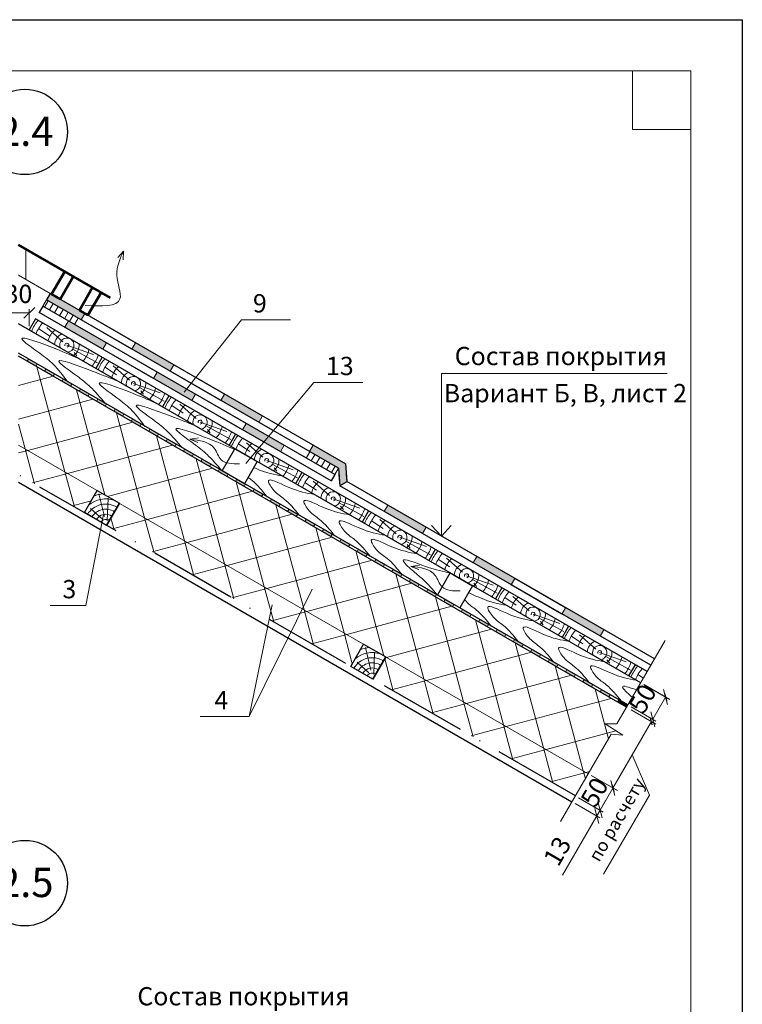
# Model space of a CAD drawing. Units: millimetres. Extents: x 305 to 5726, y -785 to -214.
# Drawn here: x 3232 to 3330, y -348 to -214 of the extents above; entities that cross this region are included whole.
import ezdxf

# ---------------------------------------------------------------- set-up
doc = ezdxf.new("R2010")
doc.units = ezdxf.units.MM
doc.linetypes.add('ACAD_ISO10W100', pattern=[18, 12, -3, 0, -3])
for name, color, linetype, lineweight in [('Воздух', 10, 'Continuous', 13), ('Вспомогат. линии', 130, 'Continuous', 13), ('Металл', 30, 'Continuous', 53), ('Надписи', 180, 'Continuous', 13), ('Основные линии', 7, 'Continuous', 30), ('Размеры', 200, 'Continuous', 13), ('Слой1', 7, 'Continuous', 25), ('Слой2', 7, 'Continuous', 35), ('Штампы', 7, 'Continuous', 15), ('Штрих', 151, 'Continuous', 9)]:
    doc.layers.add(name, color=color, linetype=linetype, lineweight=lineweight)
doc.layers.add('Штрих доски', color=7, linetype='Continuous', lineweight=9, true_color=0xffc49f)
doc.styles.add('GOST 2.304', font='CS_Gost2304.shx')
doc.styles.get("Standard").update_dxf_attribs({"font": 'ARIAL.TTF'})
doc.styles.add('надписи', font='TIMES.TTF')

# ---------------------------------------------------------------- blocks, each defined once
blk = doc.blocks.new('_Oblique')
at = {"color": 0, "linetype": 'ByBlock', "lineweight": -2}
blk.add_line((-0.5, -0.5), (0.5, 0.5), dxfattribs=at)

msp = doc.modelspace()

# ---------------------------------------------------------------- hatches: boundary and pattern name
at = {"layer": 'Штрих доски', "linetype": 'Continuous', "ltscale": 100}
for points in [[(3235.75, -251.24), (3235.25, -252.11), (3239.98, -254.84), (3240.48, -253.97), (3239.73, -253.54)], [(3238.24, -254.98), (3237.74, -255.85), (3242.93, -258.85), (3243.43, -257.98)], [(3247.41, -257.97), (3246.91, -258.84), (3252.11, -261.84), (3252.61, -260.97)], [(3250.36, -261.98), (3249.86, -262.85), (3255.06, -265.85), (3255.56, -264.98)], [(3259.53, -264.97), (3259.03, -265.84), (3264.23, -268.84), (3264.73, -267.97)], [(3262.48, -268.98), (3261.98, -269.85), (3267.18, -272.85), (3267.68, -271.98)], [(3276.07, -274.52), (3271.66, -271.97), (3271.16, -272.84), (3275.11, -275.12), (3275.28, -277.53), (3276.24, -276.93), (3276.17, -275.95)], [(3281.86, -280.17), (3281.36, -281.04), (3286.56, -284.04), (3287.06, -283.17)], [(3293.99, -287.17), (3293.49, -288.04), (3298.68, -291.04), (3299.18, -290.17)], [(3306.11, -294.17), (3305.61, -295.04), (3310.81, -298.04), (3311.31, -297.17)], [(3313.37, -306.73), (3313.2, -307.04), (3314.44, -307.75), (3314.61, -307.45)]]:
    msp.add_hatch(color=5, dxfattribs=at).paths.add_polyline_path(points)
h = msp.add_hatch(color=5, dxfattribs=at)
h.paths.add_polyline_path([(3232.77, -260.2), (3232.59, -260.5), (3233.78, -261.19), (3233.95, -260.88)])
h.paths.add_polyline_path([(3235.14, -261.57), (3234.96, -261.87), (3236.15, -262.55), (3236.32, -262.25)])
h.paths.add_polyline_path([(3237.51, -262.94), (3237.34, -263.24), (3238.52, -263.92), (3238.7, -263.62)])
h.paths.add_polyline_path([(3239.88, -264.3), (3239.71, -264.61), (3240.89, -265.29), (3241.07, -264.99)])
h.paths.add_polyline_path([(3242.25, -265.67), (3242.08, -265.98), (3243.26, -266.66), (3243.44, -266.36)])
h.paths.add_polyline_path([(3244.62, -267.04), (3244.45, -267.35), (3245.63, -268.03), (3245.81, -267.73)])
h = msp.add_hatch(color=5, dxfattribs=at)
h.paths.add_polyline_path([(3246.99, -268.41), (3246.82, -268.71), (3248, -269.4), (3248.18, -269.1)])
h.paths.add_polyline_path([(3249.36, -269.78), (3249.19, -270.08), (3250.37, -270.77), (3250.55, -270.46)])
h.paths.add_polyline_path([(3251.73, -271.15), (3251.56, -271.45), (3252.74, -272.14), (3252.92, -271.83)])
h.paths.add_polyline_path([(3254.1, -272.52), (3253.93, -272.82), (3255.11, -273.5), (3255.29, -273.2)])
h.paths.add_polyline_path([(3256.48, -273.89), (3256.3, -274.19), (3257.49, -274.87), (3257.66, -274.57)])
h.paths.add_polyline_path([(3258.85, -275.25), (3258.67, -275.56), (3259.86, -276.24), (3260.03, -275.94)])
h.paths.add_polyline_path([(3261.22, -276.62), (3261.04, -276.93), (3262.23, -277.61), (3262.4, -277.31)])
h = msp.add_hatch(color=5, dxfattribs=at)
h.paths.add_polyline_path([(3263.59, -277.99), (3263.41, -278.29), (3264.6, -278.98), (3264.77, -278.68)])
h.paths.add_polyline_path([(3265.96, -279.36), (3265.78, -279.66), (3266.97, -280.35), (3267.14, -280.04)])
h.paths.add_polyline_path([(3268.33, -280.73), (3268.15, -281.03), (3269.34, -281.72), (3269.51, -281.41)])
h.paths.add_polyline_path([(3270.7, -282.1), (3270.52, -282.4), (3271.71, -283.09), (3271.88, -282.78)])
h.paths.add_polyline_path([(3273.07, -283.47), (3272.89, -283.77), (3274.08, -284.45), (3274.26, -284.15)])
h.paths.add_polyline_path([(3275.44, -284.84), (3275.27, -285.14), (3276.45, -285.82), (3276.63, -285.52)])
h.paths.add_polyline_path([(3277.81, -286.2), (3277.64, -286.51), (3278.82, -287.19), (3279, -286.89)])
h = msp.add_hatch(color=5, dxfattribs=at)
h.paths.add_polyline_path([(3280.18, -287.57), (3280.01, -287.88), (3281.19, -288.56), (3281.37, -288.26)])
h.paths.add_polyline_path([(3282.55, -288.94), (3282.38, -289.24), (3283.56, -289.93), (3283.74, -289.63)])
h.paths.add_polyline_path([(3284.92, -290.31), (3284.75, -290.61), (3285.93, -291.3), (3286.11, -290.99)])
h.paths.add_polyline_path([(3287.29, -291.68), (3287.12, -291.98), (3288.3, -292.67), (3288.48, -292.36)])
h.paths.add_polyline_path([(3289.66, -293.05), (3289.49, -293.35), (3290.67, -294.03), (3290.85, -293.73)])
h.paths.add_polyline_path([(3292.03, -294.42), (3291.86, -294.72), (3293.05, -295.4), (3293.22, -295.1)])
h.paths.add_polyline_path([(3294.41, -295.78), (3294.23, -296.09), (3295.42, -296.77), (3295.59, -296.47)])
h = msp.add_hatch(color=5, dxfattribs=at)
h.paths.add_polyline_path([(3296.78, -297.15), (3296.6, -297.46), (3297.79, -298.14), (3297.96, -297.84)])
h.paths.add_polyline_path([(3299.15, -298.52), (3298.97, -298.83), (3300.16, -299.51), (3300.33, -299.21)])
h.paths.add_polyline_path([(3301.52, -299.89), (3301.34, -300.19), (3302.53, -300.88), (3302.7, -300.58)])
h.paths.add_polyline_path([(3303.89, -301.26), (3303.71, -301.56), (3304.9, -302.25), (3305.07, -301.94)])
h.paths.add_polyline_path([(3306.26, -302.63), (3306.08, -302.93), (3307.27, -303.62), (3307.44, -303.31)])
h.paths.add_polyline_path([(3308.63, -304), (3308.45, -304.3), (3309.64, -304.98), (3309.81, -304.68)])
h.paths.add_polyline_path([(3311, -305.37), (3310.83, -305.67), (3312.01, -306.35), (3312.19, -306.05)])

# ---------------------------------------------------------------- linework, layer by layer
at = {"color": 0}
for p, q in [((3120.23, -213.83), (3330.23, -213.83)), ((3330.23, -213.83), (3330.23, -509.83))]:
    msp.add_line(p, q, dxfattribs=at)
at = {"color": 0, "linetype": 'ByBlock', "lineweight": -2}
for p, q in [((3319.62, -305.9), (3319.87, -306.85)), ((3317.95, -310.19), (3317.69, -309.23)), ((3312.44, -318.32), (3312.7, -319.28))]:
    msp.add_line(p, q, dxfattribs=at)
at = {"layer": 'Воздух', "color": 0}
for p, q in [((3245.77, -245.47), (3244.97, -246.33)), ((3245.77, -245.47), (3245.69, -246.64)), ((3254.82, -271.15), (3255.99, -270.98)), ((3254.82, -271.15), (3255.89, -271.59)), ((3284.98, -288.52), (3286.15, -288.35)), ((3284.98, -288.52), (3286.05, -288.96))]:
    msp.add_line(p, q, dxfattribs=at)
for points in [[(3240.51, -252.87), (3245.27, -251.98), (3244.85, -248.74), (3245.77, -245.47)], [(3261.57, -274.5), (3259.1, -273.96), (3258.14, -272.38), (3254.82, -271.15)], [(3291.73, -291.87), (3289.25, -291.33), (3288.3, -289.75), (3284.98, -288.52)]]:
    msp.add_spline(points, degree=3, dxfattribs=at)
at = {"layer": 'Вспомогат. линии', "color": 0}
for p, q in [((3240.89, -254.21), (3231.41, -248.73)), ((3319.69, -298.66), (3313.11, -310.05)), ((3313.11, -310.05), (3311.53, -310.05)), ((3311.53, -310.05), (3313.92, -311.56)), ((3312.31, -311.45), (3305.41, -323.39)), ((3313.92, -311.56), (3312.31, -311.45))]:
    msp.add_line(p, q, dxfattribs=at)
at = {"layer": 'Металл', "color": 0}
for p, q in [((3243.99, -251.85), (3231.41, -244.58)), ((3237.73, -248.23), (3235.93, -251.34)), ((3237.1, -252.02), (3238.89, -248.9)), ((3235.93, -251.34), (3237.1, -252.02)), ((3241.53, -250.42), (3239.73, -253.54)), ((3240.89, -254.21), (3242.69, -251.1)), ((3239.73, -253.54), (3240.89, -254.21))]:
    msp.add_line(p, q, dxfattribs=at)
at = {"layer": 'Надписи', "color": 0, "linetype": 'Continuous'}
for p, q in [((3231.41, -248.73), (3235.75, -251.24)), ((3238.24, -254.98), (3234.75, -252.97)), ((3240.48, -253.97), (3239.98, -254.84)), ((3237.74, -255.85), (3238.24, -254.98)), ((3246.91, -258.84), (3247.41, -257.97)), ((3242.93, -258.85), (3249.86, -262.85)), ((3255.56, -264.98), (3255.06, -265.85)), ((3259.03, -265.84), (3259.53, -264.97)), ((3255.06, -265.85), (3261.98, -269.85)), ((3267.68, -271.98), (3267.18, -272.85)), ((3274.61, -275.98), (3267.68, -271.98)), ((3287.06, -283.17), (3286.56, -284.04)), ((3293.99, -287.17), (3287.06, -283.17)), ((3286.56, -284.04), (3293.49, -288.04)), ((3293.49, -288.04), (3293.99, -287.17)), ((3299.18, -290.17), (3298.68, -291.04)), ((3298.68, -291.04), (3305.61, -295.04)), ((3311.31, -297.17), (3310.81, -298.04)), ((3318.24, -301.17), (3311.31, -297.17)), ((3310.81, -298.04), (3317.74, -302.04)), ((3317.74, -302.04), (3318.24, -301.17))]:
    msp.add_line(p, q, dxfattribs=at)
at = {"layer": 'Надписи', "color": 5, "linetype": 'Continuous'}
for p, q in [((3234.75, -252.97), (3234.25, -253.84)), ((3234.25, -253.84), (3237.74, -255.85)), ((3247.41, -257.97), (3240.48, -253.97)), ((3239.98, -254.84), (3246.91, -258.84)), ((3243.43, -257.98), (3242.93, -258.85)), ((3250.36, -261.98), (3243.43, -257.98)), ((3252.61, -260.97), (3252.11, -261.84)), ((3259.53, -264.97), (3252.61, -260.97)), ((3249.86, -262.85), (3250.36, -261.98)), ((3252.11, -261.84), (3259.03, -265.84)), ((3262.48, -268.98), (3255.56, -264.98)), ((3261.98, -269.85), (3262.48, -268.98)), ((3264.73, -267.97), (3264.23, -268.84)), ((3264.23, -268.84), (3271.16, -272.84)), ((3271.66, -271.97), (3264.73, -267.97)), ((3267.18, -272.85), (3274.11, -276.85)), ((3271.16, -272.84), (3271.66, -271.97)), ((3274.11, -276.85), (3274.61, -275.98)), ((3275.17, -276.02), (3275.24, -277)), ((3275.28, -277.53), (3275.24, -277)), ((3276.24, -276.93), (3275.28, -277.53)), ((3276.13, -277), (3275.28, -277.53)), ((3276.13, -277), (3276.24, -276.93)), ((3276.24, -276.93), (3276.17, -275.95)), ((3281.86, -280.17), (3276.24, -276.93)), ((3275.74, -277.79), (3275.28, -277.53)), ((3275.74, -277.79), (3281.36, -281.04)), ((3281.36, -281.04), (3281.86, -280.17)), ((3306.11, -294.17), (3299.18, -290.17)), ((3305.61, -295.04), (3306.11, -294.17))]:
    msp.add_line(p, q, dxfattribs=at)
at = {"layer": 'Надписи', "color": 0}
for p, q in [((3316.8, -304.67), (3320.18, -306.62)), ((3319.75, -306.37), (3318, -309.4)), ((3315.05, -307.7), (3318.43, -309.65)), ((3315.04, -308.1), (3318.43, -310.06)), ((3317.82, -309.71), (3312.57, -318.8)), ((3315.2, -314.25), (3317.56, -319.79)), ((3309.62, -317.1), (3313, -319.05)), ((3309.79, -317.2), (3313.18, -319.15)), ((3312.57, -318.8), (3310.82, -321.83)), ((3307.87, -320.13), (3311.25, -322.08)), ((3307.87, -320.13), (3311.25, -322.08)), ((3317.56, -319.79), (3311.27, -330.56)), ((3307.42, -320.92), (3310.8, -322.87)), ((3310.82, -321.83), (3311.57, -320.53)), ((3305.7, -330.7), (3310.37, -322.62)), ((3310.37, -322.62), (3309.62, -323.92)), ((3310.82, -321.83), (3310.37, -322.62)), ((3310.82, -321.83), (3310.37, -322.62))]:
    msp.add_line(p, q, dxfattribs=at)
at = {"layer": 'Надписи', "color": 5, "linetype": 'Continuous', "extrusion": (-0.5, -0.866025, 0)}
for points, elevation in [([(2974.42, 0), (2927.86, 0)], -1400.3), ([(2973.89, 0), (2927.86, 0)], -1399.3), ([(2973.89, 0), (2927.86, 0)], -1397.3), ([(2973.89, 0), (2927.86, 0)], -1398.3), ([(3024.26, 0), (2975.24, 0)], -1397.3)]:
    msp.add_lwpolyline(points, dxfattribs=dict(at, elevation=elevation))
at = {"layer": 'Надписи', "color": 0, "linetype": 'Continuous'}
for points in [[(3254.02, -264.72), (3261.84, -254.83)], [(3243.01, -281.44), (3240.61, -293.88)]]:
    msp.add_lwpolyline(points, dxfattribs=at)
at = {"layer": 'Надписи', "color": 0, "linetype": 'Continuous', "extrusion": (0, 1, 0)}
for points, elevation in [([(-3261.84, 0), (-3268.54, 0)], -254.83), ([(-3271.74, 0), (-3278.43, 0)], -263.39), ([(-3240.61, 0), (-3235.76, 0)], -293.88), ([(-3262.91, 0), (-3256.22, 0)], -309.05)]:
    msp.add_lwpolyline(points, dxfattribs=dict(at, elevation=elevation))
at = {"layer": 'Надписи', "color": 0, "linetype": 'Continuous', "extrusion": (0.766318, -0.642462, 0), "elevation": 2676.41}
msp.add_lwpolyline([(1885.65, 0), (1900.12, 0)], dxfattribs=at)
at = {"layer": 'Надписи', "color": 5, "linetype": 'Continuous', "extrusion": (0.997428, 0.071675, 0)}
for points, elevation in [([(-511.57, 0), (-509.15, 0)], 3246.97), ([(-511.04, 0), (-508.62, 0)], 3247.97)]:
    msp.add_lwpolyline(points, dxfattribs=dict(at, elevation=elevation))
at = {"layer": 'Надписи', "color": 5, "linetype": 'Continuous'}
msp.add_lwpolyline([(3318.24, -301.17), (3276.24, -276.93)], dxfattribs=at)
at = {"layer": 'Надписи', "color": 0, "linetype": 'Continuous', "extrusion": (0.897008, -0.442014, 0), "elevation": 3063.46}
msp.add_lwpolyline([(1184.44, 0), (1165.04, 0)], dxfattribs=at)
at = {"layer": 'Надписи', "color": 0, "linetype": 'Continuous', "extrusion": (0.979495, -0.201468, 0), "elevation": 3258.27}
msp.add_lwpolyline([(370.24, 0), (354.67, 0)], dxfattribs=at)
at = {"layer": 'Основные линии', "color": 5}
for p, q in [((3235.75, -251.24), (3235.25, -252.11)), ((3276.07, -274.52), (3235.75, -251.24)), ((3275.11, -275.12), (3235.25, -252.11)), ((3234.75, -252.97), (3234.25, -253.84)), ((3274.11, -276.85), (3234.25, -253.84)), ((3274.61, -275.98), (3234.75, -252.97)), ((3314.61, -307.45), (3231.41, -259.41)), ((3314.44, -307.75), (3231.41, -259.82)), ((3262.25, -277.22), (3259.22, -275.47)), ((3275.11, -275.12), (3275.28, -277.53)), ((3276.07, -274.52), (3276.24, -276.93)), ((3274.61, -275.98), (3274.11, -276.85)), ((3318.24, -301.17), (3276.24, -276.93)), ((3317.74, -302.04), (3275.28, -277.53)), ((3291.65, -294.19), (3288.61, -292.44))]:
    msp.add_line(p, q, dxfattribs=at)
at = {"layer": 'Основные линии', "color": 0}
for p, q in [((3316.36, -304.42), (3231.41, -255.37)), ((3233.75, -254.7), (3232.88, -256.22)), ((3317.24, -302.9), (3233.75, -254.7)), ((3242.84, -259.95), (3241.97, -261.47)), ((3251.94, -265.2), (3251.06, -266.72)), ((3261.03, -270.45), (3260.16, -271.97)), ((3259.22, -275.47), (3260.97, -272.44)), ((3260.97, -272.44), (3264, -274.19)), ((3264, -274.19), (3262.25, -277.22)), ((3270.12, -275.7), (3269.25, -277.22)), ((3231.41, -277.03), (3306.98, -320.67)), ((3240.41, -281.18), (3242.16, -278.15)), ((3240.41, -281.18), (3242.16, -278.15)), ((3242.16, -278.15), (3245.19, -279.9)), ((3243.44, -282.93), (3245.19, -279.9)), ((3245.19, -279.9), (3243.44, -282.93)), ((3279.22, -280.95), (3278.34, -282.47)), ((3243.44, -282.93), (3240.41, -281.18)), ((3288.31, -286.2), (3287.43, -287.72)), ((3288.61, -292.44), (3290.36, -289.41)), ((3290.36, -289.41), (3293.4, -291.16)), ((3293.4, -291.16), (3291.65, -294.19)), ((3297.4, -291.45), (3296.53, -292.97)), ((3306.5, -296.7), (3305.62, -298.22)), ((3276.78, -302.18), (3278.53, -299.15)), ((3276.78, -302.18), (3278.53, -299.15)), ((3278.53, -299.15), (3281.56, -300.9)), ((3279.81, -303.93), (3281.56, -300.9)), ((3281.56, -300.9), (3279.81, -303.93)), ((3279.81, -303.93), (3276.78, -302.18)), ((3315.59, -301.95), (3314.71, -303.47))]:
    msp.add_line(p, q, dxfattribs=at)
at = {"layer": 'Основные линии', "color": 0, "lineweight": 15}
msp.add_line((3309.19, -316.85), (3231.41, -271.94), dxfattribs=at)
at = {"layer": 'Размеры', "color": 0}
msp.add_line((3316.97, -304.77), (3320.35, -306.72), dxfattribs=at)
at = {"layer": 'Слой1', "color": 0, "linetype": 'Continuous', "lineweight": 13}
for p, q in [((3289.15, -284.38), (3289.15, -262.15)), ((3289.15, -262.15), (3319.96, -262.15)), ((3287.82, -282.92), (3289.15, -284.38)), ((3289.15, -284.38), (3290.5, -282.92))]:
    msp.add_line(p, q, dxfattribs=at)
at = {"layer": 'Слой1', "color": 6, "linetype": 'ACAD_ISO10W100', "lineweight": 30}
msp.add_line((3307.44, -319.88), (3231.41, -275.98), dxfattribs=at)
at = {"layer": 'Слой1', "color": 0, "linetype": 'Continuous', "lineweight": 30}
for centre in [(3232.27, -229.16), (3232.27, -331.8)]:
    msp.add_circle(centre, 5.84, dxfattribs=at)
at = {"layer": 'Штампы', "color": 0}
for p, q in [((3140.23, -220.83), (3323.23, -220.83)), ((3315.23, -228.83), (3315.23, -220.83)), ((3323.23, -220.83), (3323.23, -502.83)), ((3323.23, -228.83), (3315.23, -228.83))]:
    msp.add_line(p, q, dxfattribs=at)
at = {"layer": 'Штрих', "color": 0, "linetype": 'Continuous'}
for p, q in [((3235.25, -252.11), (3234.75, -252.97)), ((3234.95, -253.09), (3235.45, -252.22)), ((3235.64, -253.49), (3236.14, -252.62)), ((3236.33, -253.88), (3236.83, -253.02)), ((3237.02, -254.28), (3237.52, -253.41)), ((3237.7, -254.68), (3238.2, -253.81)), ((3238.39, -255.07), (3238.89, -254.21)), ((3239.08, -255.47), (3239.58, -254.6)), ((3270.7, -273.73), (3271.2, -272.86)), ((3271.39, -274.12), (3271.89, -273.26)), ((3272.07, -274.52), (3272.57, -273.65)), ((3272.76, -274.92), (3273.26, -274.05)), ((3273.45, -275.31), (3273.95, -274.45)), ((3274.14, -275.71), (3274.64, -274.84)), ((3274.61, -275.98), (3275.11, -275.12))]:
    msp.add_line(p, q, dxfattribs=at)
at = {"layer": 'Штрих', "color": 0}
for p, q in [((3235.71, -257.09), (3234.15, -256.04)), ((3237.49, -257.83), (3235.27, -255.88)), ((3238.02, -258.3), (3241.66, -259.57)), ((3238.84, -258.83), (3242.21, -260.69)), ((3239.02, -259.3), (3239.4, -259.76)), ((3244.81, -262.34), (3243.24, -261.29)), ((3246.58, -263.08), (3244.36, -261.13)), ((3247.11, -263.55), (3250.75, -264.82)), ((3247.93, -264.08), (3251.3, -265.94)), ((3248.11, -264.55), (3248.5, -265.01)), ((3253.9, -267.59), (3252.34, -266.54)), ((3255.68, -268.33), (3253.46, -266.38)), ((3256.2, -268.8), (3259.84, -270.07)), ((3257.02, -269.33), (3260.4, -271.19)), ((3257.2, -269.8), (3257.59, -270.26)), ((3264.77, -273.58), (3262.55, -271.63)), ((3262.99, -272.84), (3261.43, -271.79)), ((3265.3, -274.05), (3268.93, -275.32)), ((3266.12, -274.58), (3269.49, -276.44)), ((3266.3, -275.05), (3266.68, -275.51)), ((3272.09, -278.09), (3270.52, -277.04)), ((3273.86, -278.83), (3271.64, -276.88)), ((3243.15, -281.71), (3242.39, -278.59)), ((3243.53, -282.31), (3243.65, -279.22)), ((3274.39, -279.3), (3278.03, -280.57)), ((3242.88, -282.07), (3241.26, -280.62)), ((3275.21, -279.83), (3278.58, -281.69)), ((3275.39, -280.3), (3275.78, -280.76)), ((3281.18, -283.34), (3279.62, -282.29)), ((3282.96, -284.08), (3280.74, -282.13)), ((3283.48, -284.55), (3287.12, -285.82)), ((3284.3, -285.08), (3287.68, -286.94)), ((3284.48, -285.55), (3284.87, -286.01)), ((3290.27, -288.59), (3288.71, -287.54)), ((3292.05, -289.33), (3289.83, -287.38)), ((3292.58, -289.8), (3296.21, -291.07)), ((3293.4, -290.33), (3296.77, -292.19)), ((3293.58, -290.8), (3293.96, -291.26)), ((3299.37, -293.84), (3297.8, -292.79)), ((3301.14, -294.58), (3298.92, -292.63)), ((3301.67, -295.05), (3305.31, -296.32)), ((3302.49, -295.58), (3305.86, -297.44)), ((3302.67, -296.05), (3303.06, -296.51)), ((3308.46, -299.09), (3306.9, -298.04)), ((3310.24, -299.83), (3308.02, -297.88)), ((3279.52, -302.71), (3278.77, -299.59)), ((3279.91, -303.31), (3280.02, -300.22)), ((3281.5, -301.01), (3281.67, -300.96)), ((3310.76, -300.3), (3314.4, -301.57)), ((3311.58, -300.83), (3314.96, -302.69)), ((3311.76, -301.3), (3312.15, -301.76)), ((3279.25, -303.07), (3277.64, -301.62)), ((3316.73, -303.78), (3315.99, -303.29))]:
    msp.add_line(p, q, dxfattribs=at)
at = {"layer": 'Штрих', "color": 40}
for p, q in [((3237.75, -275.61), (3233.91, -261.26)), ((3231.41, -263.81), (3236.13, -262.54)), ((3243.2, -278.75), (3239.35, -264.41)), ((3231.41, -268.41), (3241.57, -265.69)), ((3248.64, -281.89), (3244.8, -267.55)), ((3232.67, -272.67), (3247.02, -268.83)), ((3232.31, -272.46), (3231.41, -269.1)), ((3254.09, -285.03), (3250.24, -270.69)), ((3231.41, -273.01), (3232.67, -272.67)), ((3233.59, -277.24), (3232.31, -272.46)), ((3238.12, -275.82), (3252.46, -271.97)), ((3259.53, -288.18), (3255.69, -273.83)), ((3239.04, -280.39), (3237.75, -275.61)), ((3243.56, -278.96), (3257.91, -275.12)), ((3233.34, -277.1), (3238.12, -275.82)), ((3264.97, -291.32), (3261.13, -276.98)), ((3249.01, -282.1), (3263.35, -278.26)), ((3238.78, -280.24), (3241.35, -279.55)), ((3270.42, -294.46), (3266.57, -280.12)), ((3244.48, -283.53), (3244.04, -281.89)), ((3244.23, -283.38), (3249.01, -282.1)), ((3249.92, -286.67), (3248.64, -281.89)), ((3254.45, -285.24), (3268.79, -281.4)), ((3275.86, -297.61), (3272.02, -283.26)), ((3255.37, -289.82), (3254.09, -285.03)), ((3259.89, -288.39), (3274.24, -284.54)), ((3249.67, -286.53), (3254.45, -285.24)), ((3281.31, -300.75), (3277.46, -286.41)), ((3265.34, -291.53), (3279.68, -287.69)), ((3255.11, -289.67), (3259.89, -288.39)), ((3260.81, -292.96), (3259.53, -288.18)), ((3286.75, -303.89), (3282.91, -289.55)), ((3260.56, -292.81), (3265.34, -291.53)), ((3266.26, -296.1), (3264.97, -291.32)), ((3270.78, -294.67), (3285.13, -290.83)), ((3292.19, -307.04), (3288.35, -292.69)), ((3271.7, -299.25), (3270.42, -294.46)), ((3276.23, -297.82), (3290.57, -293.97)), ((3266, -295.96), (3270.78, -294.67)), ((3297.64, -310.18), (3293.79, -295.84)), ((3281.67, -300.96), (3296.01, -297.12)), ((3271.45, -299.1), (3276.23, -297.82)), ((3276.99, -301.82), (3275.86, -297.61)), ((3303.08, -313.32), (3299.24, -298.98)), ((3282.59, -305.53), (3281.41, -301.16)), ((3287.11, -304.1), (3301.46, -300.26)), ((3308.53, -316.47), (3304.68, -302.12)), ((3287.52, -306.78), (3286.75, -303.89)), ((3292.56, -307.25), (3306.9, -303.4)), ((3282.33, -305.38), (3287.11, -304.1)), ((3311.95, -312.07), (3310.13, -305.27)), ((3298, -310.39), (3312.35, -306.55)), ((3288.03, -308.67), (3287.52, -306.78)), ((3287.78, -308.53), (3292.56, -307.25)), ((3293.48, -311.82), (3292.19, -307.04)), ((3293.22, -311.67), (3298, -310.39)), ((3298.1, -311.9), (3297.64, -310.18)), ((3298.92, -314.96), (3298.1, -311.9)), ((3303.45, -313.53), (3312.99, -310.98)), ((3304.36, -318.1), (3303.08, -313.32)), ((3298.67, -314.81), (3303.45, -313.53)), ((3304.11, -317.96), (3308.89, -316.68)), ((3308.81, -317.51), (3308.53, -316.47)), ((3308.89, -316.68), (3309.36, -316.55))]:
    msp.add_line(p, q, dxfattribs=at)
at = {"layer": 'Штрих', "color": 0}
for centre, radius, start, end in [((3238.02, -258.3), 5.18, 139.1109, 158.5716), ((3238.02, -258.3), 4.48, 137.3827, 159.9241), ((3238.43, -258.53), 3.08, 131.4709, 164.5205), ((3238.02, -258.3), 1.68, 114.346, 177.3798), ((3238.02, -258.3), 0.978, 277.9098, 202.0902), ((3238.02, -258.3), 0.278, 277.9098, 202.0902), ((3238.02, -258.3), 1.68, 302.6202, 5.654), ((3238.02, -258.3), 3.08, 315.4795, 348.5291), ((3238.02, -258.3), 4.48, 320.0759, 342.6173), ((3247.11, -263.55), 5.18, 139.1109, 158.5716), ((3247.11, -263.55), 4.48, 137.3827, 159.9241), ((3247.11, -263.55), 3.08, 131.4709, 164.5205), ((3247.11, -263.55), 1.68, 114.346, 177.3798), ((3247.11, -263.55), 0.978, 277.9098, 202.0902), ((3247.11, -263.55), 0.278, 277.9098, 202.0902), ((3247.11, -263.55), 1.68, 302.6202, 5.654), ((3247.11, -263.55), 3.08, 315.4795, 348.5291), ((3247.11, -263.55), 4.48, 320.0759, 342.6173), ((3256.2, -268.8), 5.18, 139.1109, 158.5716), ((3256.2, -268.8), 4.48, 137.3827, 159.9241), ((3256.2, -268.8), 3.08, 131.4709, 164.5205), ((3256.2, -268.8), 1.68, 114.346, 177.3798), ((3256.2, -268.8), 0.978, 277.9098, 202.0902), ((3256.2, -268.8), 0.278, 277.9098, 202.0902), ((3256.2, -268.8), 1.68, 302.6202, 5.654), ((3256.2, -268.8), 3.08, 315.4795, 348.5291), ((3256.2, -268.8), 4.48, 320.0759, 342.6173), ((3265.3, -274.05), 5.18, 139.1109, 158.5716), ((3265.3, -274.05), 4.48, 137.3827, 159.9241), ((3265.3, -274.05), 3.08, 131.4709, 164.5205), ((3265.3, -274.05), 1.68, 114.346, 177.3798), ((3265.3, -274.05), 0.978, 277.9098, 202.0902), ((3265.3, -274.05), 0.278, 277.9098, 202.0902), ((3265.3, -274.05), 1.68, 302.6202, 5.654), ((3265.3, -274.05), 3.08, 315.4795, 348.5291), ((3265.3, -274.05), 4.48, 320.0759, 342.6173), ((3274.39, -279.3), 5.18, 139.1109, 158.5716), ((3274.39, -279.3), 4.48, 137.3827, 159.9241), ((3274.39, -279.3), 3.08, 131.4709, 164.5205), ((3274.39, -279.3), 1.68, 114.346, 177.3798), ((3274.39, -279.3), 0.978, 277.9098, 202.0902), ((3243.34, -282.92), 3.62, 71.5232, 130.462), ((3243.34, -282.92), 4.32, 94.8231, 112.1449), ((3274.39, -279.3), 0.278, 277.9098, 202.0902), ((3274.39, -279.3), 1.68, 302.6202, 5.654), ((3243.34, -282.92), 2.92, 58.1845, 149.1562), ((3243.34, -282.92), 2.22, 57.6106, 148.8896), ((3274.39, -279.3), 3.08, 315.4795, 348.5291), ((3274.39, -279.3), 4.48, 320.0759, 342.6173), ((3243.34, -282.92), 1.52, 56.5061, 148.3767), ((3243.34, -282.92), 0.816, 53.4983, 146.9829), ((3283.48, -284.55), 5.18, 139.1109, 158.5716), ((3283.48, -284.55), 4.48, 137.3827, 159.9241), ((3283.48, -284.55), 3.08, 131.4709, 164.5205), ((3283.48, -284.55), 1.68, 114.346, 177.3798), ((3283.48, -284.55), 0.978, 277.9098, 202.0902), ((3283.48, -284.55), 0.278, 277.9098, 202.0902), ((3283.48, -284.55), 1.68, 302.6202, 5.654), ((3283.48, -284.55), 3.08, 315.4795, 348.5291), ((3283.48, -284.55), 4.48, 320.0759, 342.6173), ((3292.58, -289.8), 5.18, 139.1109, 158.5716), ((3292.58, -289.8), 4.48, 137.3827, 159.9241), ((3292.58, -289.8), 3.08, 131.4709, 164.5205), ((3292.58, -289.8), 1.68, 114.346, 177.3798), ((3292.58, -289.8), 0.978, 277.9098, 202.0902), ((3292.58, -289.8), 0.278, 277.9098, 202.0902), ((3292.58, -289.8), 1.68, 302.6202, 5.654), ((3292.58, -289.8), 3.08, 315.4795, 348.5291), ((3292.58, -289.8), 4.48, 320.0759, 342.6173), ((3301.67, -295.05), 5.18, 139.1109, 158.5716), ((3301.67, -295.05), 4.48, 137.3827, 159.9241), ((3301.67, -295.05), 3.08, 131.4709, 164.5205), ((3301.67, -295.05), 1.68, 114.346, 177.3798), ((3301.67, -295.05), 0.978, 277.9098, 202.0902), ((3301.67, -295.05), 0.278, 277.9098, 202.0902), ((3301.67, -295.05), 1.68, 302.6202, 5.654), ((3301.67, -295.05), 3.08, 315.4795, 348.5291), ((3301.67, -295.05), 4.48, 320.0759, 342.6173), ((3310.76, -300.3), 5.18, 139.1109, 158.5716), ((3310.76, -300.3), 4.48, 137.3827, 159.9241), ((3310.76, -300.3), 3.08, 131.4709, 164.5205), ((3279.71, -303.92), 4.32, 94.8231, 112.1449), ((3310.76, -300.3), 1.68, 114.346, 177.3798), ((3310.76, -300.3), 0.978, 277.9098, 202.0902), ((3279.71, -303.92), 2.92, 58.1845, 149.1562), ((3279.71, -303.92), 3.62, 71.5232, 130.462), ((3310.76, -300.3), 0.278, 277.9098, 202.0902), ((3310.76, -300.3), 1.68, 302.6202, 5.654), ((3310.76, -300.3), 3.08, 315.4795, 348.5291), ((3279.71, -303.92), 2.22, 57.6106, 148.8896), ((3279.71, -303.92), 1.52, 56.5061, 148.3767), ((3310.76, -300.3), 4.48, 320.0759, 342.6173), ((3319.86, -305.55), 5.18, 139.1109, 158.5716), ((3319.86, -305.55), 4.48, 137.3827, 159.9241), ((3279.71, -303.92), 0.816, 53.4983, 146.9829)]:
    msp.add_arc(centre, radius, start, end, dxfattribs=at)
for points in [[(3239.87, -260.26), (3236.43, -258.76), (3231.88, -257.44), (3234.32, -259.41), (3236.15, -260.91), (3238.14, -263.3)], [(3244.98, -263.21), (3241.47, -261.83), (3236.93, -260.51), (3239.37, -262.48), (3241.2, -263.98), (3243.26, -266.25)], [(3250.41, -266.34), (3246.96, -264.85), (3242.42, -263.53), (3244.86, -265.49), (3246.69, -266.99), (3248.68, -269.39)], [(3255.52, -269.29), (3252.01, -267.92), (3247.47, -266.6), (3249.91, -268.56), (3251.73, -270.06), (3253.79, -272.34)], [(3260.91, -272.54), (3257.43, -271.1), (3252.89, -269.78), (3255.33, -271.74), (3257.16, -273.24), (3259.22, -275.47)], [(3271.79, -278.69), (3268.14, -277.65), (3265.54, -276.85), (3266.28, -278.14), (3267.7, -279.33), (3269.76, -281.55)], [(3276.62, -281.47), (3272.96, -280.43), (3270.37, -279.63), (3271.11, -280.92), (3272.52, -282.11), (3274.58, -284.34)], [(3281.44, -284.26), (3277.79, -283.22), (3275.2, -282.42), (3275.94, -283.71), (3277.35, -284.9), (3279.41, -287.13)], [(3285.82, -286.79), (3282.17, -285.75), (3279.58, -284.95), (3280.31, -286.24), (3281.73, -287.43), (3283.79, -289.65)], [(3290.36, -289.41), (3287, -288.53), (3283.94, -287.73), (3285.14, -289.02), (3286.55, -290.22), (3288.61, -292.44)], [(3301.73, -295.97), (3298.07, -294.93), (3295.48, -294.13), (3296.22, -295.42), (3297.63, -296.61), (3299.69, -298.84)], [(3306.55, -298.76), (3302.9, -297.72), (3300.31, -296.92), (3301.05, -298.21), (3302.46, -299.4), (3304.52, -301.62)], [(3311.38, -301.54), (3307.73, -300.5), (3305.14, -299.7), (3305.87, -300.99), (3307.29, -302.19), (3309.35, -304.41)], [(3315.76, -304.07), (3312.11, -303.03), (3309.51, -302.23), (3310.25, -303.52), (3311.67, -304.71), (3313.72, -306.94)]]:
    msp.add_spline(points, degree=3, dxfattribs=at)
for points, knots in [([(3267.41, -276.16), (3266.38, -275.98), (3265.29, -275.8), (3263.6, -275.05), (3263.52, -275.01)], [0, 0, 0, 0, 54.239809, 56.892647, 56.892647, 56.892647, 56.892647]), ([(3262.74, -276.37), (3262.94, -276.51), (3263.89, -277.19), (3264.72, -278.21), (3265.38, -279.03)], [129.726607, 129.726607, 129.726607, 129.726607, 140.666586, 183.98486, 183.98486, 183.98486, 183.98486]), ([(3292.31, -293.04), (3292.38, -293.12), (3292.92, -293.78), (3294.26, -294.57), (3295.32, -295.88), (3295.98, -296.7)], [110.554095, 110.554095, 110.554095, 110.554095, 114.264053, 140.666586, 183.98486, 183.98486, 183.98486, 183.98486]), ([(3298.02, -293.83), (3296.98, -293.65), (3295.62, -293.42), (3293.31, -292.3), (3292.85, -292.11)], [0, 0, 0, 0, 54.239809, 71.310982, 71.310982, 71.310982, 71.310982]), ([(3315.79, -305.4), (3314.76, -305.03), (3313.1, -304.47), (3314.61, -305.9), (3315.17, -306.38), (3315.21, -306.42)], [61.877597, 61.877597, 61.877597, 61.877597, 94.813275, 119.98834, 122.086842, 122.086842, 122.086842, 122.086842])]:
    msp.add_open_spline(points, degree=3, knots=knots, dxfattribs=at)
at = {"layer": 'Штрих доски', "color": 0, "linetype": 'Continuous', "ltscale": 100}
for p, q in [((3232.41, -249.31), (3232.41, -245.27)), ((3232.59, -260.5), (3232.77, -260.2)), ((3233.78, -261.19), (3233.95, -260.88)), ((3234.96, -261.87), (3235.14, -261.57)), ((3236.15, -262.55), (3236.32, -262.25)), ((3237.34, -263.24), (3237.51, -262.94)), ((3238.52, -263.92), (3238.7, -263.62)), ((3239.71, -264.61), (3239.88, -264.3)), ((3240.89, -265.29), (3241.07, -264.99)), ((3242.08, -265.98), (3242.25, -265.67)), ((3243.26, -266.66), (3243.44, -266.36)), ((3244.45, -267.35), (3244.62, -267.04)), ((3245.63, -268.03), (3245.81, -267.73)), ((3246.82, -268.71), (3246.99, -268.41)), ((3248, -269.4), (3248.18, -269.1)), ((3249.19, -270.08), (3249.36, -269.78)), ((3250.37, -270.77), (3250.55, -270.46)), ((3251.56, -271.45), (3251.73, -271.15)), ((3252.74, -272.14), (3252.92, -271.83)), ((3253.93, -272.82), (3254.1, -272.52)), ((3255.11, -273.5), (3255.29, -273.2)), ((3256.3, -274.19), (3256.48, -273.89)), ((3257.49, -274.87), (3257.66, -274.57)), ((3258.67, -275.56), (3258.85, -275.25)), ((3259.86, -276.24), (3260.03, -275.94)), ((3261.04, -276.93), (3261.22, -276.62)), ((3262.23, -277.61), (3262.4, -277.31)), ((3263.41, -278.29), (3263.59, -277.99)), ((3264.6, -278.98), (3264.77, -278.68)), ((3265.78, -279.66), (3265.96, -279.36)), ((3266.97, -280.35), (3267.14, -280.04)), ((3268.15, -281.03), (3268.33, -280.73)), ((3269.34, -281.72), (3269.51, -281.41)), ((3270.52, -282.4), (3270.7, -282.1)), ((3271.71, -283.09), (3271.88, -282.78)), ((3274.08, -284.45), (3274.26, -284.15)), ((3275.27, -285.14), (3275.44, -284.84)), ((3276.45, -285.82), (3276.63, -285.52)), ((3277.64, -286.51), (3277.81, -286.2)), ((3278.82, -287.19), (3279, -286.89)), ((3280.01, -287.88), (3280.18, -287.57)), ((3281.19, -288.56), (3281.37, -288.26)), ((3282.38, -289.24), (3282.55, -288.94)), ((3283.56, -289.93), (3283.74, -289.63)), ((3284.75, -290.61), (3284.92, -290.31)), ((3285.93, -291.3), (3286.11, -290.99)), ((3287.12, -291.98), (3287.29, -291.68)), ((3288.3, -292.67), (3288.48, -292.36)), ((3290.67, -294.03), (3290.85, -293.73)), ((3291.86, -294.72), (3292.03, -294.42)), ((3293.05, -295.4), (3293.22, -295.1)), ((3294.23, -296.09), (3294.41, -295.78)), ((3295.42, -296.77), (3295.59, -296.47)), ((3296.6, -297.46), (3296.78, -297.15)), ((3297.79, -298.14), (3297.96, -297.84)), ((3298.97, -298.83), (3299.15, -298.52)), ((3300.16, -299.51), (3300.33, -299.21)), ((3301.34, -300.19), (3301.52, -299.89)), ((3302.53, -300.88), (3302.7, -300.58)), ((3303.71, -301.56), (3303.89, -301.26)), ((3304.9, -302.25), (3305.07, -301.94)), ((3306.08, -302.93), (3306.26, -302.63)), ((3307.27, -303.62), (3307.44, -303.31)), ((3308.45, -304.3), (3308.63, -304)), ((3309.64, -304.98), (3309.81, -304.68)), ((3310.83, -305.67), (3311, -305.37))]:
    msp.add_line(p, q, dxfattribs=at)
at = {"layer": 'Штрих доски', "color": 0}
for p, q in [((3229.94, -253.88), (3232.88, -253.88)), ((3232.88, -255.72), (3232.88, -253.38))]:
    msp.add_line(p, q, dxfattribs=at)
at = {"layer": 'Штрих доски', "color": 5, "linetype": 'Continuous', "ltscale": 100}
for p, q in [((3272.89, -283.77), (3273.07, -283.47)), ((3289.49, -293.35), (3289.66, -293.05)), ((3312.01, -306.35), (3312.19, -306.05)), ((3313.2, -307.04), (3313.37, -306.73))]:
    msp.add_line(p, q, dxfattribs=at)

# ---------------------------------------------------------------- block references
at = {"layer": 'Надписи', "color": 0}
for p, xscale, yscale, zscale, rotation in [((3319.75, -306.37), 1.499999999999654, 1.499999999999654, 1.499999999999654, 59.99999999991215), ((3318, -309.4), 1.499999999999654, 1.499999999999654, 1.499999999999654, 239.9999999999121), ((3312.57, -318.8), 1.50000000000032, 1.50000000000032, 1.50000000000032, 60.00000000000705), ((3310.82, -321.83), 1.499999999999532, 1.499999999999532, 1.499999999999532, 239.9999999999897), ((3310.82, -321.83), 1.499999999999654, 1.499999999999654, 1.499999999999654, 239.9999999999121), ((3310.37, -322.62), 1.499999999999654, 1.499999999999654, 1.499999999999654, 59.99999999991215)]:
    msp.add_blockref('_Oblique', p, dxfattribs=dict(at, xscale=xscale, yscale=yscale, zscale=zscale, rotation=rotation))
at = {"layer": 'Штрих доски', "color": 0, "xscale": 1.5, "yscale": 1.5, "zscale": 1.5}
msp.add_blockref('_Oblique', (3232.88, -253.88), dxfattribs=at)

# ---------------------------------------------------------------- texts
at = {"layer": 'Надписи', "color": 7, "style": 'надписи'}
msp.add_text('по расчету', height=1.75, rotation=59.7521, dxfattribs=at).set_placement((3310.68, -329.03))
at = {"layer": 'Надписи', "color": 7, "linetype": 'Continuous', "char_height": 2.5, "attachment_point": 1, "style": 'GOST 2.304'}
for s, insert, width in [('{\\fTimes New Roman|b0|i0|c204|p18;9}', (3263.42, -251.33), 4.27), ('{\\fTimes New Roman|b0|i0|c204|p18;13}', (3273.39, -259.89), 4.3529), ('{\\fTimes New Roman|b0|i0|c204|p18;3}', (3237.41, -290.38), 2.5054), ('{\\fTimes New Roman|b0|i0|c204|p18;4}', (3258.16, -305.55), 3.9167)]:
    msp.add_mtext(s, dxfattribs=dict(at, insert=insert, width=width))
at = {"layer": 'Надписи', "color": 7, "char_height": 2.5, "attachment_point": 5, "rotation": 60}
for s, insert in [('50', (3316.9, -306.75)), ('{\\fTimes New Roman|b0|i0|c204|p18;50}', (3310.05, -319.37)), ('{\\fTimes New Roman|b0|i0|c204|p18;13}', (3304.97, -327.42))]:
    msp.add_mtext(s, dxfattribs=dict(at, insert=insert))
at = {"layer": 'Слой2', "color": 0}
for s, p in [('2.4', (3228.62, -231.07)), ('2.5', (3228.62, -333.7))]:
    msp.add_text(s, height=4, dxfattribs=at).set_placement(p)
at = {"layer": 'Слой2', "color": 0, "linetype": 'Continuous', "lineweight": 13}
for s, p in [('Состав покрытия ', (3290.97, -261.03)), ('Вариант Б, В, лист 2', (3289.47, -266.1)), ('Состав покрытия ', (3247.64, -348.5))]:
    msp.add_text(s, height=2.5, dxfattribs=at).set_placement(p)
at = {"layer": 'Штрих доски', "color": 0, "insert": (3231.41, -251.61), "char_height": 2.5, "attachment_point": 5}
msp.add_mtext('30', dxfattribs=at)

doc.saveas('drawing.dxf')
